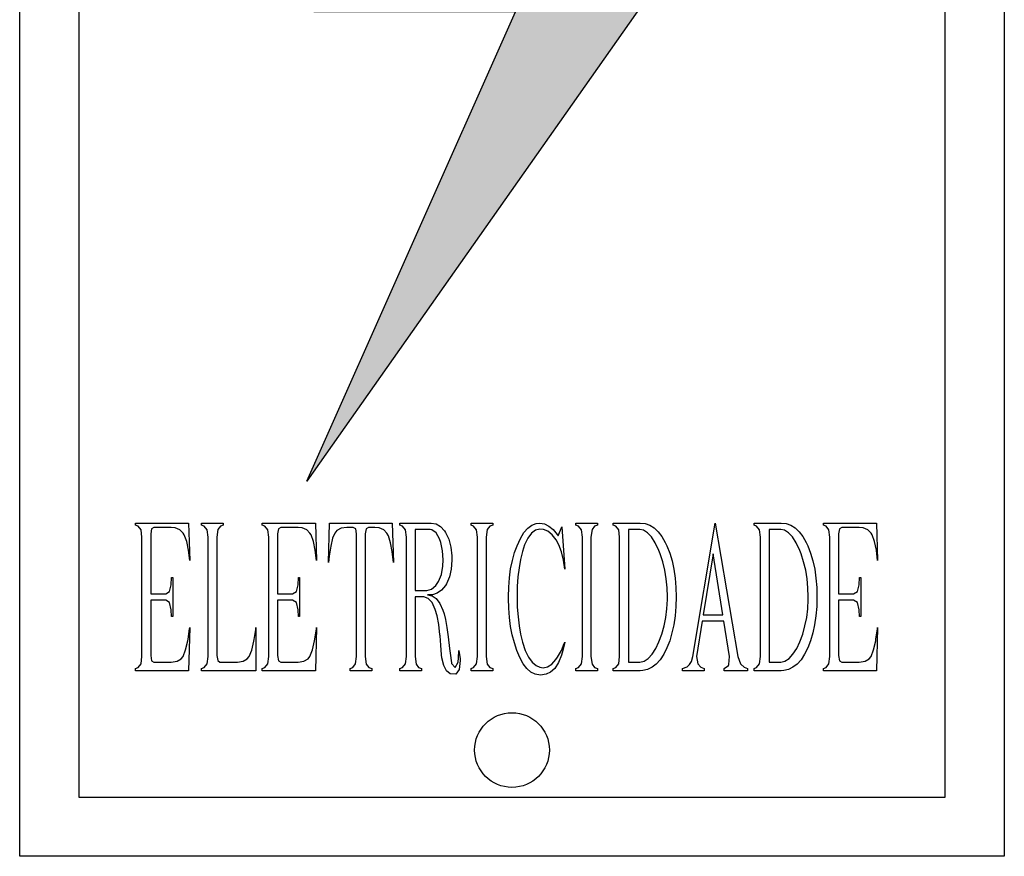
# Model space of a CAD drawing. Units: millimetres. Extents: x 12066 to 137449, y 1354 to 23439.
# Drawn here: x 49302 to 49377, y 12296 to 12360 of the extents above; entities that cross this region are included whole.
import ezdxf

# ---------------------------------------------------------------- set-up
doc = ezdxf.new("R2010")
doc.units = ezdxf.units.MM
doc.layers.add('VERMELHO', color=20, linetype='Continuous')

msp = doc.modelspace()

# ---------------------------------------------------------------- hatches: boundary and pattern name
at = {"layer": 'VERMELHO'}
msp.add_hatch(color=256, dxfattribs=at).paths.add_polyline_path([(49335.6019, 12394.9076), (49355.0865, 12394.9076), (49342.8896, 12367.48), (49353.9888, 12367.48), (49323.807, 12324.5685), (49339.7184, 12360.3489), (49324.3502, 12360.3489)])

# ---------------------------------------------------------------- linework, layer by layer
at = {"extrusion": (0, 1, 0)}
for p, q in [((49310.7695, 12321.217), (49310.7695, 12321.3758)), ((49310.7695, 12321.3758), (49314.815, 12321.3758)), ((49310.9661, 12321.1338), (49310.7695, 12321.217)), ((49311.193, 12320.8692), (49310.9661, 12321.1338)), ((49312.1684, 12321.0507), (49311.9945, 12320.9372)), ((49313.4917, 12321.0507), (49312.1684, 12321.0507)), ((49313.8017, 12321.0204), (49313.4917, 12321.0507)), ((49314.1571, 12320.8767), (49313.8017, 12321.0204)), ((49314.815, 12321.3758), (49314.8981, 12318.5251)), ((49315.8055, 12321.217), (49315.8055, 12321.3758)), ((49315.8055, 12321.3758), (49317.454, 12321.3758)), ((49316.0021, 12321.1338), (49315.8055, 12321.217)), ((49316.2214, 12320.8692), (49316.0021, 12321.1338)), ((49317.2347, 12321.1338), (49317.0456, 12320.8843)), ((49317.454, 12321.217), (49317.2347, 12321.1338)), ((49317.454, 12321.3758), (49317.454, 12321.217)), ((49320.4257, 12321.3758), (49324.4712, 12321.3758)), ((49320.4257, 12321.217), (49320.4257, 12321.3758)), ((49320.6223, 12321.1338), (49320.4257, 12321.217)), ((49320.8491, 12320.8692), (49320.6223, 12321.1338)), ((49321.8321, 12321.0507), (49321.6582, 12320.9372)), ((49323.1479, 12321.0507), (49321.8321, 12321.0507)), ((49323.4579, 12321.0204), (49323.1479, 12321.0507)), ((49323.8133, 12320.8767), (49323.4579, 12321.0204)), ((49324.4712, 12321.3758), (49324.5543, 12318.5251)), ((49325.4617, 12318.389), (49325.5449, 12321.3758)), ((49325.5449, 12321.3758), (49330.3314, 12321.3758)), ((49326.8682, 12321.0507), (49326.4372, 12320.9902)), ((49327.3597, 12321.0507), (49326.8682, 12321.0507)), ((49327.5412, 12320.9372), (49327.3597, 12321.0507)), ((49328.5166, 12321.0507), (49328.3427, 12320.9372)), ((49329.0081, 12321.0507), (49328.5166, 12321.0507)), ((49329.3181, 12321.0204), (49329.0081, 12321.0507)), ((49329.6735, 12320.8767), (49329.3181, 12321.0204)), ((49330.3314, 12321.3758), (49330.4146, 12318.389)), ((49330.9137, 12321.3758), (49333.288, 12321.3758)), ((49330.9137, 12321.217), (49330.9137, 12321.3758)), ((49331.1103, 12321.1338), (49330.9137, 12321.217)), ((49331.3295, 12320.8692), (49331.1103, 12321.1338)), ((49333.288, 12321.3758), (49333.6585, 12321.3153)), ((49333.6585, 12321.3153), (49333.9912, 12321.1187)), ((49333.9912, 12321.1187), (49334.2937, 12320.786)), ((49336.3278, 12321.3758), (49337.9762, 12321.3758)), ((49336.3278, 12321.217), (49336.3278, 12321.3758)), ((49336.5244, 12321.1338), (49336.3278, 12321.217)), ((49336.7437, 12320.8692), (49336.5244, 12321.1338)), ((49337.7494, 12321.1338), (49337.5603, 12320.8843)), ((49337.9762, 12321.217), (49337.7494, 12321.1338)), ((49337.9762, 12321.3758), (49337.9762, 12321.217)), ((49340.653, 12320.9902), (49340.963, 12321.2246)), ((49340.963, 12321.2246), (49341.2958, 12321.3531)), ((49341.2958, 12321.3531), (49341.568, 12321.3758)), ((49341.568, 12321.3758), (49341.9234, 12321.3229)), ((49341.9234, 12321.3229), (49342.2561, 12321.1565)), ((49342.2561, 12321.1565), (49342.5812, 12320.8919)), ((49342.9669, 12320.4079), (49343.2315, 12321.096)), ((49343.2315, 12321.096), (49343.4659, 12317.8597)), ((49344.3053, 12321.3758), (49345.9613, 12321.3758)), ((49344.3053, 12321.217), (49344.3053, 12321.3758)), ((49344.5019, 12321.1338), (49344.3053, 12321.217)), ((49344.7287, 12320.8692), (49344.5019, 12321.1338)), ((49345.7344, 12321.1338), (49345.5454, 12320.8843)), ((49345.9613, 12321.217), (49345.7344, 12321.1338)), ((49345.9613, 12321.3758), (49345.9613, 12321.217)), ((49347.156, 12321.3758), (49349.2203, 12321.3758)), ((49347.156, 12321.217), (49347.156, 12321.3758)), ((49347.3526, 12321.1338), (49347.156, 12321.217)), ((49347.5795, 12320.8692), (49347.3526, 12321.1338)), ((49349.2203, 12321.3758), (49349.5984, 12321.338)), ((49349.5984, 12321.338), (49349.9462, 12321.217)), ((49349.9462, 12321.217), (49350.279, 12321.0129)), ((49350.279, 12321.0129), (49350.5814, 12320.7255)), ((49353.228, 12311.2054), (49354.9142, 12321.3758)), ((49354.9142, 12321.3758), (49356.6383, 12311.2054)), ((49357.8859, 12321.3758), (49359.9503, 12321.3758)), ((49357.8859, 12321.217), (49357.8859, 12321.3758)), ((49358.0825, 12321.1338), (49357.8859, 12321.217)), ((49358.3094, 12320.8692), (49358.0825, 12321.1338)), ((49359.9503, 12321.3758), (49360.3283, 12321.338)), ((49360.3283, 12321.338), (49360.6762, 12321.217)), ((49360.6762, 12321.217), (49361.0089, 12321.0129)), ((49361.0089, 12321.0129), (49361.3189, 12320.7255)), ((49363.1715, 12321.3758), (49367.217, 12321.3758)), ((49363.1715, 12321.217), (49363.1715, 12321.3758)), ((49363.3681, 12321.1338), (49363.1715, 12321.217)), ((49363.5874, 12320.8692), (49363.3681, 12321.1338)), ((49364.5704, 12321.0507), (49364.3965, 12320.9372)), ((49365.8937, 12321.0507), (49364.5704, 12321.0507)), ((49366.1962, 12321.0204), (49365.8937, 12321.0507)), ((49366.5591, 12320.8767), (49366.1962, 12321.0204)), ((49367.217, 12321.3758), (49367.3002, 12318.5251)), ((49311.261, 12320.3021), (49311.193, 12320.8692)), ((49311.261, 12311.2054), (49311.261, 12320.3021)), ((49311.9945, 12320.9372), (49311.9264, 12320.5516)), ((49311.9264, 12320.5516), (49311.9264, 12315.9919)), ((49314.3991, 12320.6197), (49314.1571, 12320.8767)), ((49314.4823, 12320.476), (49314.3991, 12320.6197)), ((49314.6713, 12319.9694), (49314.4823, 12320.476)), ((49316.297, 12320.3021), (49316.2214, 12320.8692)), ((49316.297, 12311.2054), (49316.297, 12320.3021)), ((49317.0456, 12320.8843), (49316.9625, 12320.3021)), ((49316.9625, 12320.3021), (49316.9625, 12311.2886)), ((49320.9248, 12320.3021), (49320.8491, 12320.8692)), ((49320.9248, 12311.2054), (49320.9248, 12320.3021)), ((49321.6582, 12320.9372), (49321.5826, 12320.5516)), ((49321.5826, 12320.5516), (49321.5826, 12315.9919)), ((49324.0553, 12320.6197), (49323.8133, 12320.8767)), ((49324.1384, 12320.476), (49324.0553, 12320.6197)), ((49324.3275, 12319.9694), (49324.1384, 12320.476)), ((49325.9608, 12320.6197), (49325.7793, 12320.2189)), ((49326.112, 12320.8087), (49325.9608, 12320.6197)), ((49326.4372, 12320.9902), (49326.112, 12320.8087)), ((49327.6092, 12320.5516), (49327.5412, 12320.9372)), ((49327.6092, 12311.2054), (49327.6092, 12320.5516)), ((49328.3427, 12320.9372), (49328.2671, 12320.5516)), ((49328.2671, 12320.5516), (49328.2671, 12311.2054)), ((49329.9231, 12320.6197), (49329.6735, 12320.8767)), ((49330.0289, 12320.4004), (49329.9231, 12320.6197)), ((49330.2029, 12319.8862), (49330.0289, 12320.4004)), ((49331.4052, 12320.3021), (49331.3295, 12320.8692)), ((49331.4052, 12311.2054), (49331.4052, 12320.3021)), ((49332.063, 12320.8843), (49332.063, 12316.2415)), ((49333.2048, 12320.8843), (49332.063, 12320.8843)), ((49333.3409, 12320.8692), (49333.2048, 12320.8843)), ((49333.6585, 12320.6423), (49333.3409, 12320.8692)), ((49333.9232, 12320.1735), (49333.6585, 12320.6423)), ((49334.2937, 12320.786), (49334.3844, 12320.6499)), ((49334.3844, 12320.6499), (49334.6264, 12320.1433)), ((49336.8193, 12320.3021), (49336.7437, 12320.8692)), ((49336.8193, 12311.2054), (49336.8193, 12320.3021)), ((49337.5603, 12320.8843), (49337.4771, 12320.3021)), ((49337.4771, 12320.3021), (49337.4771, 12311.2054)), ((49340.0859, 12320.1962), (49340.3581, 12320.6499)), ((49340.3581, 12320.6499), (49340.653, 12320.9902)), ((49340.9252, 12320.6045), (49340.653, 12320.2264)), ((49341.2353, 12320.8314), (49340.9252, 12320.6045)), ((49341.568, 12320.9146), (49341.2353, 12320.8314)), ((49341.8478, 12320.8919), (49341.568, 12320.9146)), ((49342.188, 12320.7558), (49341.8478, 12320.8919)), ((49342.5132, 12320.4911), (49342.188, 12320.7558)), ((49342.8081, 12320.1055), (49342.5132, 12320.4911)), ((49342.5812, 12320.8919), (49342.8913, 12320.5138)), ((49342.8913, 12320.5138), (49342.9669, 12320.4079)), ((49344.8043, 12320.3021), (49344.7287, 12320.8692)), ((49344.8043, 12311.2054), (49344.8043, 12320.3021)), ((49345.5454, 12320.8843), (49345.4622, 12320.3021)), ((49345.4622, 12320.3021), (49345.4622, 12311.2054)), ((49347.6475, 12320.3021), (49347.5795, 12320.8692)), ((49347.6475, 12311.2054), (49347.6475, 12320.3021)), ((49348.3129, 12320.8843), (49348.3129, 12310.7895)), ((49349.1825, 12320.8843), (49348.3129, 12320.8843)), ((49349.4699, 12320.8314), (49349.1825, 12320.8843)), ((49349.7799, 12320.6423), (49349.4699, 12320.8314)), ((49350.0748, 12320.3247), (49349.7799, 12320.6423)), ((49350.3546, 12319.8711), (49350.0748, 12320.3247)), ((49350.5814, 12320.7255), (49350.8688, 12320.355)), ((49350.8688, 12320.355), (49351.1259, 12319.9013)), ((49358.385, 12320.3021), (49358.3094, 12320.8692)), ((49358.385, 12311.2054), (49358.385, 12320.3021)), ((49359.92, 12320.8843), (49359.0429, 12320.8843)), ((49359.0429, 12320.8843), (49359.0429, 12310.7895)), ((49360.1998, 12320.8314), (49359.92, 12320.8843)), ((49360.5098, 12320.6423), (49360.1998, 12320.8314)), ((49360.8047, 12320.3247), (49360.5098, 12320.6423)), ((49361.0921, 12319.8711), (49360.8047, 12320.3247)), ((49361.3189, 12320.7255), (49361.5987, 12320.355)), ((49361.5987, 12320.355), (49361.8558, 12319.9013)), ((49363.663, 12320.3021), (49363.5874, 12320.8692)), ((49363.663, 12311.2054), (49363.663, 12320.3021)), ((49364.3965, 12320.9372), (49364.3284, 12320.5516)), ((49364.3284, 12320.5516), (49364.3284, 12315.9919)), ((49366.8011, 12320.6197), (49366.5591, 12320.8767)), ((49366.8843, 12320.476), (49366.8011, 12320.6197)), ((49367.0657, 12319.9694), (49366.8843, 12320.476)), ((49314.8074, 12319.3191), (49314.6713, 12319.9694)), ((49324.4636, 12319.3191), (49324.3275, 12319.9694)), ((49325.6356, 12319.6215), (49325.5147, 12318.8502)), ((49325.7793, 12320.2189), (49325.6356, 12319.6215)), ((49330.3314, 12319.2132), (49330.2029, 12319.8862)), ((49334.0215, 12319.9089), (49333.9232, 12320.1735)), ((49334.1651, 12319.2737), (49334.0215, 12319.9089)), ((49334.6264, 12320.1433), (49334.7852, 12319.5535)), ((49334.7852, 12319.5535), (49334.8608, 12318.8729)), ((49339.6473, 12319.13), (49339.8364, 12319.6442)), ((49339.8364, 12319.6442), (49340.0859, 12320.1962)), ((49340.411, 12319.7123), (49340.2447, 12319.2132)), ((49340.653, 12320.2264), (49340.411, 12319.7123)), ((49343.0047, 12319.7349), (49342.8081, 12320.1055)), ((49343.2164, 12319.1905), (49343.0047, 12319.7349)), ((49350.6268, 12319.2812), (49350.3546, 12319.8711)), ((49351.1259, 12319.9013), (49351.2468, 12319.6442)), ((49351.2468, 12319.6442), (49351.4661, 12319.0846)), ((49361.3643, 12319.2812), (49361.0921, 12319.8711)), ((49361.8558, 12319.9013), (49361.9843, 12319.6442)), ((49361.9843, 12319.6442), (49362.1961, 12319.0846)), ((49367.2094, 12319.3191), (49367.0657, 12319.9694)), ((49314.8981, 12318.5251), (49314.8074, 12319.3191)), ((49324.5543, 12318.5251), (49324.4636, 12319.3191)), ((49325.5147, 12318.8502), (49325.4617, 12318.389)), ((49330.4146, 12318.389), (49330.3314, 12319.2132)), ((49334.2105, 12318.5705), (49334.1651, 12319.2737)), ((49334.8608, 12318.8729), (49334.8759, 12318.5553)), ((49339.4734, 12318.5175), (49339.6473, 12319.13)), ((49340.2447, 12319.2132), (49340.0935, 12318.6158)), ((49343.3676, 12318.5629), (49343.2164, 12319.1905)), ((49350.7327, 12319.0242), (49350.6268, 12319.2812)), ((49350.9293, 12318.4192), (49350.7327, 12319.0242)), ((49351.4661, 12319.0846), (49351.64, 12318.4948)), ((49354.763, 12319.0317), (49353.9993, 12314.3889)), ((49355.5116, 12314.3889), (49354.763, 12319.0317)), ((49361.4626, 12319.0242), (49361.3643, 12319.2812)), ((49361.6592, 12318.4192), (49361.4626, 12319.0242)), ((49362.1961, 12319.0846), (49362.37, 12318.4948)), ((49367.3002, 12318.5251), (49367.2094, 12319.3191)), ((49334.0668, 12317.4665), (49334.1878, 12318.1016)), ((49334.1878, 12318.1016), (49334.2105, 12318.5705)), ((49334.8759, 12318.5553), (49334.823, 12317.8748)), ((49339.3449, 12317.8823), (49339.4734, 12318.5175)), ((49340.0935, 12318.6158), (49339.98, 12317.9731)), ((49343.4659, 12317.8597), (49343.3676, 12318.5629)), ((49351.0805, 12317.7916), (49350.9293, 12318.4192)), ((49351.64, 12318.4948), (49351.7686, 12317.8597)), ((49361.818, 12317.7916), (49361.6592, 12318.4192)), ((49362.37, 12318.4948), (49362.5061, 12317.8597)), ((49333.84, 12316.922), (49334.0668, 12317.4665)), ((49334.6793, 12317.2774), (49334.4449, 12316.7405)), ((49334.823, 12317.8748), (49334.6793, 12317.2774)), ((49339.2466, 12317.2094), (49339.3449, 12317.8823)), ((49339.8969, 12317.285), (49339.8515, 12316.5591)), ((49339.98, 12317.9731), (49339.8969, 12317.285)), ((49351.1939, 12317.1337), (49351.0805, 12317.7916)), ((49351.7686, 12317.8597), (49351.8669, 12317.1867)), ((49361.9238, 12317.1337), (49361.818, 12317.7916)), ((49362.5061, 12317.8597), (49362.5968, 12317.1867)), ((49313.3631, 12316.1583), (49313.4917, 12316.6725)), ((49313.4917, 12316.6725), (49313.5219, 12317.232)), ((49313.5219, 12317.232), (49313.6051, 12317.232)), ((49313.6051, 12317.232), (49313.6051, 12314.2603)), ((49323.0193, 12316.1583), (49323.1479, 12316.6725)), ((49323.1479, 12316.6725), (49323.1857, 12317.232)), ((49323.1857, 12317.232), (49323.2689, 12317.232)), ((49323.2689, 12317.232), (49323.2689, 12314.2603)), ((49333.3258, 12316.3322), (49333.6358, 12316.612)), ((49333.6358, 12316.612), (49333.84, 12316.922)), ((49334.3693, 12316.6196), (49334.0744, 12316.2642)), ((49334.4449, 12316.7405), (49334.3693, 12316.6196)), ((49339.1936, 12316.4986), (49339.2466, 12317.2094)), ((49339.8515, 12316.5591), (49339.8364, 12315.7878)), ((49351.262, 12316.4532), (49351.1939, 12317.1337)), ((49351.8669, 12317.1867), (49351.9274, 12316.4834)), ((49361.9919, 12316.4532), (49361.9238, 12317.1337)), ((49362.5968, 12317.1867), (49362.6573, 12316.4834)), ((49365.7651, 12316.1583), (49365.8937, 12316.6725)), ((49365.8937, 12316.6725), (49365.9239, 12317.232)), ((49365.9239, 12317.232), (49366.0071, 12317.232)), ((49366.0071, 12317.232), (49366.0071, 12314.2603)), ((49311.9264, 12315.9919), (49313.0682, 12315.9919)), ((49313.0682, 12315.9919), (49313.3631, 12316.1583)), ((49321.5826, 12315.9919), (49322.732, 12315.9919)), ((49322.732, 12315.9919), (49323.0193, 12316.1583)), ((49332.063, 12316.2415), (49332.9704, 12316.2415)), ((49332.9704, 12316.2415), (49333.3258, 12316.3322)), ((49333.0082, 12315.9088), (49333.3636, 12315.8407)), ((49333.2578, 12315.9088), (49333.0082, 12315.9088)), ((49333.3863, 12315.9163), (49333.2578, 12315.9088)), ((49333.3636, 12315.8407), (49333.6812, 12315.6214)), ((49333.7493, 12316.0298), (49333.3863, 12315.9163)), ((49334.0744, 12316.2642), (49333.7493, 12316.0298)), ((49339.1709, 12315.7651), (49339.1936, 12316.4986)), ((49339.1709, 12315.6441), (49339.1709, 12315.7651)), ((49339.8364, 12315.7878), (49339.8364, 12315.7651)), ((49339.8364, 12315.7651), (49339.8515, 12314.9787)), ((49351.2846, 12315.75), (49351.262, 12316.4532)), ((49351.9425, 12315.7651), (49351.9198, 12315.0165)), ((49351.9274, 12316.4834), (49351.9425, 12315.7651)), ((49362.0146, 12315.75), (49361.9919, 12316.4532)), ((49362.6573, 12316.4834), (49362.6724, 12315.7651)), ((49362.6724, 12315.7651), (49362.6573, 12315.0165)), ((49364.3284, 12315.9919), (49365.4702, 12315.9919)), ((49365.4702, 12315.9919), (49365.7651, 12316.1583)), ((49311.9264, 12315.5004), (49311.9264, 12311.2886)), ((49313.0682, 12315.5004), (49311.9264, 12315.5004)), ((49313.3631, 12315.3341), (49313.0682, 12315.5004)), ((49313.4917, 12314.7745), (49313.3631, 12315.3341)), ((49321.5826, 12315.5004), (49321.5826, 12311.2886)), ((49322.732, 12315.5004), (49321.5826, 12315.5004)), ((49323.0193, 12315.3341), (49322.732, 12315.5004)), ((49323.1479, 12314.7745), (49323.0193, 12315.3341)), ((49332.063, 12315.75), (49332.063, 12311.2054)), ((49332.7209, 12315.75), (49332.063, 12315.75)), ((49333.0612, 12315.6365), (49332.7209, 12315.75)), ((49333.3561, 12315.3265), (49333.0612, 12315.6365)), ((49333.598, 12314.8048), (49333.3561, 12315.3265)), ((49333.6812, 12315.6214), (49333.9534, 12315.2509)), ((49333.9534, 12315.2509), (49334.1803, 12314.7443)), ((49339.1936, 12314.8955), (49339.1709, 12315.6441)), ((49351.2468, 12314.8577), (49351.2846, 12315.5534)), ((49351.2846, 12315.5534), (49351.2846, 12315.75)), ((49351.9198, 12315.0165), (49351.8669, 12314.3057)), ((49361.9768, 12314.8577), (49362.0146, 12315.5534)), ((49362.0146, 12315.5534), (49362.0146, 12315.75)), ((49362.6573, 12315.0165), (49362.5968, 12314.3057)), ((49364.3284, 12315.5004), (49364.3284, 12311.2886)), ((49365.4702, 12315.5004), (49364.3284, 12315.5004)), ((49365.7651, 12315.3341), (49365.4702, 12315.5004)), ((49365.8937, 12314.7745), (49365.7651, 12315.3341)), ((49313.5219, 12314.2603), (49313.4917, 12314.7745)), ((49313.6051, 12314.2603), (49313.5219, 12314.2603)), ((49323.1857, 12314.2603), (49323.1479, 12314.7745)), ((49323.2689, 12314.2603), (49323.1857, 12314.2603)), ((49333.7341, 12314.3208), (49333.598, 12314.8048)), ((49333.8627, 12313.6554), (49333.7341, 12314.3208)), ((49334.1803, 12314.7443), (49334.271, 12314.4569)), ((49334.271, 12314.4569), (49334.3693, 12314.0259)), ((49339.2541, 12314.1847), (49339.1936, 12314.8955)), ((49339.8515, 12314.9787), (49339.9044, 12314.2376)), ((49351.1637, 12314.1847), (49351.2468, 12314.8577)), ((49351.8669, 12314.3057), (49351.7686, 12313.6327)), ((49353.9993, 12314.3889), (49355.5116, 12314.3889)), ((49361.8936, 12314.1847), (49361.9768, 12314.8577)), ((49362.5968, 12314.3057), (49362.4985, 12313.6327)), ((49365.9239, 12314.2603), (49365.8937, 12314.7745)), ((49366.0071, 12314.2603), (49365.9239, 12314.2603)), ((49333.961, 12312.869), (49333.8627, 12313.6554)), ((49334.3693, 12314.0259), (49334.4752, 12313.4361)), ((49339.3449, 12313.5042), (49339.2541, 12314.1847)), ((49339.4658, 12312.8614), (49339.3449, 12313.5042)), ((49339.9044, 12314.2376), (49339.98, 12313.5495)), ((49339.98, 12313.5495), (49340.0935, 12312.9068)), ((49350.8612, 12312.9219), (49351.0351, 12313.542)), ((49351.0351, 12313.542), (49351.1637, 12314.1847)), ((49351.7686, 12313.6327), (49351.6325, 12313.0051)), ((49353.9388, 12313.8974), (49353.5078, 12311.2054)), ((49355.5948, 12313.8974), (49353.9388, 12313.8974)), ((49356.0258, 12311.2054), (49355.5948, 12313.8974)), ((49361.5911, 12312.9219), (49361.7651, 12313.542)), ((49361.7651, 12313.542), (49361.8936, 12314.1847)), ((49362.4985, 12313.6327), (49362.3624, 12313.0051)), ((49314.7696, 12312.5438), (49314.8906, 12313.3151)), ((49314.8981, 12313.4361), (49314.815, 12310.1317)), ((49314.8906, 12313.3151), (49314.8981, 12313.4361)), ((49319.8132, 12312.506), (49319.9266, 12313.2773)), ((49319.9266, 12313.2773), (49319.9342, 12313.4361)), ((49319.9342, 12313.4361), (49319.9342, 12310.1317)), ((49324.4333, 12312.5438), (49324.5468, 12313.3151)), ((49324.5543, 12313.4361), (49324.4712, 12310.1317)), ((49324.5468, 12313.3151), (49324.5543, 12313.4361)), ((49333.9685, 12312.7783), (49333.961, 12312.869)), ((49334.029, 12312.0675), (49333.9685, 12312.7783)), ((49334.4752, 12313.4361), (49334.5886, 12312.7102)), ((49339.6246, 12312.2489), (49339.4658, 12312.8614)), ((49340.0935, 12312.9068), (49340.2371, 12312.317)), ((49350.6419, 12312.3246), (49350.8612, 12312.9219)), ((49351.6325, 12313.0051), (49351.4586, 12312.4153)), ((49361.3718, 12312.3246), (49361.5911, 12312.9219)), ((49362.3624, 12313.0051), (49362.1885, 12312.4153)), ((49367.1716, 12312.5438), (49367.2926, 12313.3151)), ((49367.3002, 12313.4361), (49367.217, 12310.1317)), ((49367.2926, 12313.3151), (49367.3002, 12313.4361)), ((49314.5881, 12311.7121), (49314.7469, 12312.4153)), ((49314.7469, 12312.4153), (49314.7696, 12312.5438)), ((49319.6242, 12311.6894), (49319.7905, 12312.3926)), ((49319.7905, 12312.3926), (49319.8132, 12312.506)), ((49324.2443, 12311.7121), (49324.4107, 12312.4153)), ((49324.4107, 12312.4153), (49324.4333, 12312.5438)), ((49334.082, 12311.3491), (49334.029, 12312.0675)), ((49334.5886, 12312.7102), (49334.6945, 12311.8331)), ((49339.8137, 12311.6667), (49339.6246, 12312.2489)), ((49340.2371, 12312.317), (49340.2447, 12312.2943)), ((49340.2447, 12312.2943), (49340.4564, 12311.6743)), ((49343.2164, 12311.6743), (49343.4281, 12312.196)), ((49343.4659, 12312.3094), (49343.3071, 12311.6667)), ((49343.4281, 12312.196), (49343.4659, 12312.3094)), ((49350.4075, 12311.8331), (49350.6419, 12312.3246)), ((49351.4586, 12312.4153), (49351.2468, 12311.8784)), ((49361.1374, 12311.8331), (49361.3718, 12312.3246)), ((49362.1885, 12312.4153), (49361.9843, 12311.8784)), ((49366.9901, 12311.7121), (49367.1489, 12312.4153)), ((49367.1489, 12312.4153), (49367.1716, 12312.5438)), ((49311.9264, 12311.2886), (49311.9869, 12310.8879)), ((49314.3915, 12311.2206), (49314.5881, 12311.7121)), ((49316.9625, 12311.2886), (49317.0305, 12310.903)), ((49319.4276, 12311.2054), (49319.6242, 12311.6894)), ((49321.5826, 12311.2886), (49321.6507, 12310.8879)), ((49324.0477, 12311.2206), (49324.2443, 12311.7121)), ((49334.1047, 12311.1147), (49334.082, 12311.3491)), ((49334.6945, 12311.8331), (49334.7398, 12311.455)), ((49334.7398, 12311.455), (49334.8381, 12310.7291)), ((49335.375, 12311.1071), (49335.3977, 12311.6818)), ((49335.3977, 12311.6818), (49335.5036, 12311.0391)), ((49340.0405, 12311.1374), (49339.8137, 12311.6667)), ((49340.4564, 12311.6743), (49340.6984, 12311.1752)), ((49342.9215, 12311.1525), (49343.2164, 12311.6743)), ((49343.2164, 12311.3189), (49342.9971, 12310.7517)), ((49343.3071, 12311.6667), (49343.2164, 12311.3189)), ((49349.8177, 12311.0542), (49350.1202, 12311.3794)), ((49350.1202, 12311.3794), (49350.4075, 12311.8331)), ((49351.0049, 12311.3869), (49350.7327, 12310.971)), ((49351.2468, 12311.8784), (49351.0049, 12311.3869)), ((49360.5552, 12311.0542), (49360.8501, 12311.3794)), ((49360.8501, 12311.3794), (49361.1374, 12311.8331)), ((49361.7348, 12311.3869), (49361.4626, 12310.971)), ((49361.9843, 12311.8784), (49361.7348, 12311.3869)), ((49364.3284, 12311.2886), (49364.3889, 12310.8879)), ((49366.7935, 12311.2206), (49366.9901, 12311.7121)), ((49310.9661, 12310.3812), (49311.193, 12310.6459)), ((49311.193, 12310.6459), (49311.261, 12311.2054)), ((49311.9869, 12310.8879), (49312.1684, 12310.7895)), ((49312.1684, 12310.7895), (49313.4917, 12310.7895)), ((49313.4917, 12310.7895), (49313.9378, 12310.85)), ((49313.9378, 12310.85), (49314.2478, 12311.0315)), ((49314.2478, 12311.0315), (49314.3915, 12311.2206)), ((49316.0021, 12310.3812), (49316.2214, 12310.6459)), ((49316.2214, 12310.6459), (49316.297, 12311.2054)), ((49317.0305, 12310.903), (49317.2044, 12310.7895)), ((49317.2044, 12310.7895), (49318.5277, 12310.7895)), ((49318.5277, 12310.7895), (49318.9663, 12310.85)), ((49318.9663, 12310.85), (49319.2839, 12311.024)), ((49319.2839, 12311.024), (49319.4276, 12311.2054)), ((49320.6223, 12310.3812), (49320.8491, 12310.6459)), ((49320.8491, 12310.6459), (49320.9248, 12311.2054)), ((49321.6507, 12310.8879), (49321.8321, 12310.7895)), ((49321.8321, 12310.7895), (49323.1479, 12310.7895)), ((49323.1479, 12310.7895), (49323.594, 12310.85)), ((49323.594, 12310.85), (49323.9116, 12311.0315)), ((49323.9116, 12311.0315), (49324.0477, 12311.2206)), ((49327.3143, 12310.3812), (49327.5336, 12310.6459)), ((49327.5336, 12310.6459), (49327.6092, 12311.2054)), ((49328.2671, 12311.2054), (49328.3503, 12310.6232)), ((49328.3503, 12310.6232), (49328.5393, 12310.3812)), ((49331.1103, 12310.3812), (49331.3295, 12310.6459)), ((49331.3295, 12310.6459), (49331.4052, 12311.2054)), ((49332.063, 12311.2054), (49332.1462, 12310.6232)), ((49332.1462, 12310.6232), (49332.3352, 12310.3812)), ((49334.2483, 12310.5249), (49334.1047, 12311.1147)), ((49334.4601, 12310.1241), (49334.2483, 12310.5249)), ((49334.8381, 12310.7291), (49334.8457, 12310.6912)), ((49334.8457, 12310.6912), (49335.1154, 12310.3766)), ((49335.1154, 12310.3766), (49335.3372, 12310.782)), ((49335.3372, 12310.782), (49335.375, 12311.1071)), ((49335.5111, 12310.903), (49335.4279, 12310.2224)), ((49335.5036, 12311.0391), (49335.5111, 12310.903)), ((49336.5244, 12310.3812), (49336.7437, 12310.6459)), ((49336.7437, 12310.6459), (49336.8193, 12311.2054)), ((49337.4771, 12311.2054), (49337.5603, 12310.6232)), ((49337.5603, 12310.6232), (49337.7494, 12310.3812)), ((49340.2976, 12310.661), (49340.0405, 12311.1374)), ((49340.585, 12310.2905), (49340.2976, 12310.661)), ((49340.6984, 12311.1752), (49340.9782, 12310.7895)), ((49340.9782, 12310.7895), (49341.2882, 12310.5249)), ((49341.2882, 12310.5249), (49341.568, 12310.3963)), ((49342.1427, 12310.4266), (49342.4754, 12310.6383)), ((49342.4754, 12310.6383), (49342.793, 12310.9786)), ((49342.9971, 12310.7517), (49342.6988, 12310.2921)), ((49342.793, 12310.9786), (49342.9215, 12311.1525)), ((49344.5019, 12310.3812), (49344.7287, 12310.6459)), ((49344.7287, 12310.6459), (49344.8043, 12311.2054)), ((49345.4622, 12311.2054), (49345.5454, 12310.6232)), ((49345.5454, 12310.6232), (49345.7344, 12310.3812)), ((49347.3526, 12310.3812), (49347.5795, 12310.6459)), ((49347.5795, 12310.6459), (49347.6475, 12311.2054)), ((49348.3129, 12310.7895), (49349.1825, 12310.7895)), ((49349.1825, 12310.7895), (49349.5077, 12310.8576)), ((49349.5077, 12310.8576), (49349.8177, 12311.0542)), ((49350.4377, 12310.6383), (49350.1202, 12310.3888)), ((49350.7327, 12310.971), (49350.4377, 12310.6383)), ((49352.797, 12310.419), (49352.9558, 12310.5929)), ((49352.9558, 12310.5929), (49353.1146, 12310.8425)), ((49353.1146, 12310.8425), (49353.228, 12311.2054)), ((49353.5078, 12311.2054), (49353.5909, 12310.6459)), ((49353.5909, 12310.6459), (49353.8329, 12310.3963)), ((49355.6175, 12310.298), (49355.935, 12310.5249)), ((49355.935, 12310.5249), (49355.9729, 12310.6081)), ((49355.9729, 12310.6081), (49356.0258, 12311.2054)), ((49356.6383, 12311.2054), (49356.85, 12310.6459)), ((49356.85, 12310.6459), (49356.8651, 12310.6232)), ((49356.8651, 12310.6232), (49357.1222, 12310.4115)), ((49358.0825, 12310.3812), (49358.3094, 12310.6459)), ((49358.3094, 12310.6459), (49358.385, 12311.2054)), ((49359.0429, 12310.7895), (49359.92, 12310.7895)), ((49359.92, 12310.7895), (49360.2376, 12310.8576)), ((49360.2376, 12310.8576), (49360.5552, 12311.0542)), ((49361.1677, 12310.6383), (49360.8501, 12310.3888)), ((49361.4626, 12310.971), (49361.1677, 12310.6383)), ((49363.3681, 12310.3812), (49363.5874, 12310.6459)), ((49363.5874, 12310.6459), (49363.663, 12311.2054)), ((49364.3889, 12310.8879), (49364.5704, 12310.7895)), ((49364.5704, 12310.7895), (49365.8937, 12310.7895)), ((49365.8937, 12310.7895), (49366.3398, 12310.85)), ((49366.3398, 12310.85), (49366.6499, 12311.0315)), ((49366.6499, 12311.0315), (49366.7935, 12311.2206)), ((49310.7695, 12310.298), (49310.9661, 12310.3812)), ((49310.7695, 12310.1317), (49310.7695, 12310.298)), ((49314.815, 12310.1317), (49310.7695, 12310.1317)), ((49315.8055, 12310.298), (49316.0021, 12310.3812)), ((49315.8055, 12310.1317), (49315.8055, 12310.298)), ((49319.9342, 12310.1317), (49315.8055, 12310.1317)), ((49320.4257, 12310.298), (49320.6223, 12310.3812)), ((49320.4257, 12310.1317), (49320.4257, 12310.298)), ((49324.4712, 12310.1317), (49320.4257, 12310.1317)), ((49327.1102, 12310.298), (49327.3143, 12310.3812)), ((49327.1102, 12310.1317), (49327.1102, 12310.298)), ((49328.7662, 12310.1317), (49327.1102, 12310.1317)), ((49328.5393, 12310.3812), (49328.7662, 12310.298)), ((49328.7662, 12310.298), (49328.7662, 12310.1317)), ((49330.9137, 12310.298), (49331.1103, 12310.3812)), ((49330.9137, 12310.1317), (49330.9137, 12310.298)), ((49332.5621, 12310.1317), (49330.9137, 12310.1317)), ((49332.3352, 12310.3812), (49332.5621, 12310.298)), ((49332.5621, 12310.298), (49332.5621, 12310.1317)), ((49334.7474, 12309.9048), (49334.4601, 12310.1241)), ((49335.1664, 12309.8792), (49334.7474, 12309.9048)), ((49335.4279, 12310.2224), (49335.1664, 12309.8792)), ((49336.3278, 12310.298), (49336.5244, 12310.3812)), ((49336.3278, 12310.1317), (49336.3278, 12310.298)), ((49337.9762, 12310.1317), (49336.3278, 12310.1317)), ((49337.7494, 12310.3812), (49337.9762, 12310.298)), ((49337.9762, 12310.298), (49337.9762, 12310.1317)), ((49340.8874, 12310.0183), (49340.585, 12310.2905)), ((49341.2201, 12309.8595), (49340.8874, 12310.0183)), ((49341.611, 12309.7915), (49341.2201, 12309.8595)), ((49341.568, 12310.3963), (49341.8099, 12310.3585)), ((49342.0444, 12309.8595), (49341.611, 12309.7915)), ((49341.8099, 12310.3585), (49342.1427, 12310.4266)), ((49342.3846, 12310.0183), (49342.0444, 12309.8595)), ((49342.6988, 12310.2921), (49342.3846, 12310.0183)), ((49344.3053, 12310.298), (49344.5019, 12310.3812)), ((49344.3053, 12310.1317), (49344.3053, 12310.298)), ((49345.9613, 12310.1317), (49344.3053, 12310.1317)), ((49345.7344, 12310.3812), (49345.9613, 12310.298)), ((49345.9613, 12310.298), (49345.9613, 12310.1317)), ((49347.156, 12310.298), (49347.3526, 12310.3812)), ((49347.156, 12310.1317), (49347.156, 12310.298)), ((49349.2203, 12310.1317), (49347.156, 12310.1317)), ((49349.4169, 12310.1393), (49349.2203, 12310.1317)), ((49349.7799, 12310.2224), (49349.4169, 12310.1393)), ((49350.1202, 12310.3888), (49349.7799, 12310.2224)), ((49352.4416, 12310.298), (49352.797, 12310.419)), ((49352.4416, 12310.1317), (49352.4416, 12310.298)), ((49354.09, 12310.1317), (49352.4416, 12310.1317)), ((49353.8329, 12310.3963), (49354.09, 12310.298)), ((49354.09, 12310.298), (49354.09, 12310.1317)), ((49355.6175, 12310.1317), (49355.6175, 12310.298)), ((49357.3944, 12310.1317), (49355.6175, 12310.1317)), ((49357.1222, 12310.4115), (49357.3944, 12310.298)), ((49357.3944, 12310.298), (49357.3944, 12310.1317)), ((49357.8859, 12310.298), (49358.0825, 12310.3812)), ((49357.8859, 12310.1317), (49357.8859, 12310.298)), ((49359.9503, 12310.1317), (49357.8859, 12310.1317)), ((49360.1469, 12310.1393), (49359.9503, 12310.1317)), ((49360.5098, 12310.2224), (49360.1469, 12310.1393)), ((49360.8501, 12310.3888), (49360.5098, 12310.2224)), ((49363.1715, 12310.298), (49363.3681, 12310.3812)), ((49363.1715, 12310.1317), (49363.1715, 12310.298)), ((49367.217, 12310.1317), (49363.1715, 12310.1317))]:
    msp.add_line(p, q, dxfattribs=at)
for points in [[(49301.9467, 12423.4881), (49376.9467, 12423.4881), (49376.9467, 12295.9881), (49301.9467, 12295.9881)], [(49306.4467, 12300.4881), (49372.4467, 12300.4881), (49372.4467, 12418.9881), (49306.4467, 12418.9881)]]:
    msp.add_lwpolyline(points, close=True)
msp.add_circle((49339.4467, 12304.0835), 2.8454)
at = {"layer": 'VERMELHO'}
msp.add_lwpolyline([(49335.6019, 12394.9076), (49355.0865, 12394.9076), (49342.8896, 12367.48), (49353.9888, 12367.48), (49323.807, 12324.5685), (49339.7184, 12360.3489), (49324.3502, 12360.3489)], close=True, dxfattribs=at)

doc.saveas('drawing.dxf')
